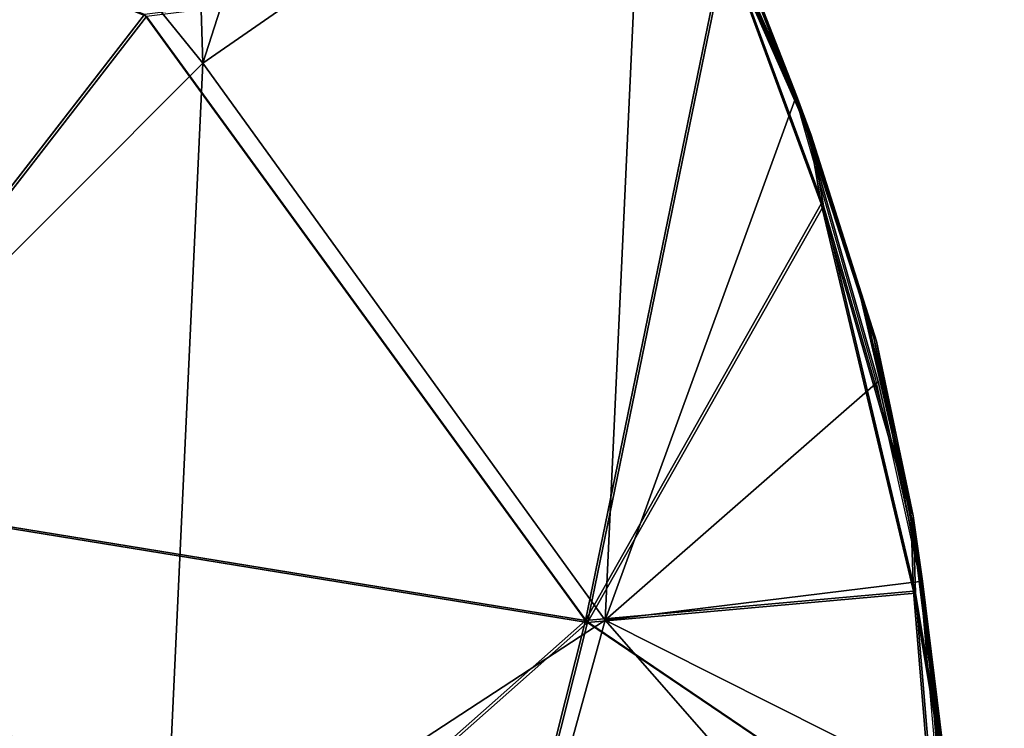
# Model space of a CAD drawing. Units: inches. Extents: x -2 to 253, y -6 to 228.
# Drawn here: x 221 to 224, y 32 to 35 of the extents above; entities that cross this region are included whole.
import ezdxf

# ---------------------------------------------------------------- set-up
doc = ezdxf.new("R2010")
doc.units = ezdxf.units.IN
doc.header["$MEASUREMENT"] = 0
for name, color, linetype in [('SEAT-BACK', 5, 'Continuous'), ('SEAT-CUSHION', 5, 'Continuous'), ('SEAT-SEAT', 5, 'Continuous')]:
    doc.layers.add(name, color=color, linetype=linetype)

# ---------------------------------------------------------------- blocks, each defined once
blk = doc.blocks.new('SSVMUA_0T')
at = {"layer": 'SEAT-BACK'}
for points in [[(-4.0587, -8.759, 25.5707), (-5.335, -8.342, 25.5232), (-5.1466, -8.5901, 26.111)], [(-4.0587, -8.759, 25.5707), (-4.8573, -8.4913, 25.4104), (-5.335, -8.342, 25.5232)], [(-5.3027, -8.3774, 25.3256), (-4.0496, -8.8531, 25.3502), (-5.4335, -8.4262, 25.2829)], [(-5.3027, -8.3774, 25.3256), (-4.8573, -8.4913, 25.4104), (-4.0515, -8.7804, 25.3928)], [(-4.0515, -8.7804, 25.3928), (-4.0496, -8.8531, 25.3502), (-5.3027, -8.3774, 25.3256)], [(-5.5017, -8.6645, 26.6145), (-4.0065, -9.0024, 26.3577), (-5.1466, -8.5901, 26.111)], [(-4.0065, -9.0024, 26.3577), (-5.5017, -8.6645, 26.6145), (-5.0862, -9.0191, 27.1596)]]:
    blk.add_3dface(points, dxfattribs=at)
at = {"layer": 'SEAT-BACK', "invisible_edges": 12}
for points in [[(-3.4365, -9.1035, 25.3689), (-4.7958, -9.6566, 25.3095), (-5.4335, -8.4262, 25.2829)], [(-5.4335, -8.4262, 25.2829), (-4.0496, -8.8531, 25.3502), (-3.4365, -9.1035, 25.3689)]]:
    blk.add_3dface(points, dxfattribs=at)
at = {"layer": 'SEAT-CUSHION'}
for points in [[(-4.9963, -1.8797, 18.1929), (-5.1706, -3.8137, 18.3009), (-2.9835, -4.1032, 18.4339)], [(-6.8019, -5.9108, 18.4663), (-5.3492, -5.6847, 18.4681), (-6.4454, -3.6973, 18.2835)], [(-5.1706, -3.8137, 18.3009), (-6.4454, -3.6973, 18.2835), (-5.3492, -5.6847, 18.4681)], [(-2.9835, -4.1032, 18.4339), (-5.1706, -3.8137, 18.3009), (-5.3492, -5.6847, 18.4681)], [(-5.3492, -5.6847, 18.4681), (-2.7932, -6.1797, 18.6555), (-2.9835, -4.1032, 18.4339)], [(-5.3492, -5.6847, 18.4681), (-6.8019, -5.9108, 18.4663), (-6.1137, -6.5366, 18.5479)], [(-6.1137, -6.5366, 18.5479), (-4.962, -7.3016, 18.6863), (-5.3492, -5.6847, 18.4681)], [(-2.7932, -6.1797, 18.6555), (-5.3492, -5.6847, 18.4681), (-4.0971, -7.738, 18.787)], [(-5.3492, -5.6847, 18.4681), (-4.962, -7.3016, 18.6863), (-4.0971, -7.738, 18.787)], [(-6.1137, -6.5366, 18.5479), (-6.8019, -5.9108, 18.4663), (-6.5668, -6.1877, 18.449)], [(-6.5455, -6.2122, 18.1556), (-6.6404, -6.0982, 18.0939), (-6.1026, -6.5826, 18.1632)], [(-6.1026, -6.5826, 18.1632), (-6.5668, -6.1877, 18.449), (-6.5455, -6.2122, 18.1556)], [(-6.1026, -6.5826, 18.1632), (-5.9239, -6.7271, 18.5401), (-6.5668, -6.1877, 18.449)], [(-6.5668, -6.1877, 18.449), (-5.9239, -6.7271, 18.5401), (-6.1137, -6.5366, 18.5479)], [(-4.962, -7.3016, 18.6863), (-6.1137, -6.5366, 18.5479), (-5.9239, -6.7271, 18.5401)], [(-6.1026, -6.5826, 18.1632), (-5.417, -7.0839, 18.2676), (-5.9239, -6.7271, 18.5401)], [(-5.417, -7.0839, 18.2676), (-5.2899, -7.1533, 18.6179), (-5.9239, -6.7271, 18.5401)], [(-4.6325, -7.5182, 18.3366), (-4.763, -7.4529, 18.6794), (-5.417, -7.0839, 18.2676)], [(-5.417, -7.0839, 18.2676), (-4.763, -7.4529, 18.6794), (-5.2899, -7.1533, 18.6179)], [(-4.0971, -7.738, 18.787), (-4.962, -7.3016, 18.6863), (-4.763, -7.4529, 18.6794)], [(-4.6325, -7.5182, 18.3366), (-3.9806, -7.831, 18.7613), (-4.763, -7.4529, 18.6794)], [(-3.9806, -7.831, 18.7613), (-4.0971, -7.738, 18.787), (-4.763, -7.4529, 18.6794)], [(-3.445, -8.0206, 18.4605), (-3.9727, -7.8349, 18.4361), (-4.6325, -7.5182, 18.3366)], [(-4.6325, -7.5182, 18.3366), (-3.9727, -7.8349, 18.4361), (-3.9806, -7.831, 18.7613)]]:
    blk.add_3dface(points, dxfattribs=at)
for points, invisible_edges in [([(1.8586, -4.4408, 18.8471), (-2.9835, -4.1032, 18.4339), (-2.7932, -6.1797, 18.6555)], 1), ([(-6.1026, -6.5826, 18.1632), (-5.5171, -6.9849, 18.2188), (-5.417, -7.0839, 18.2676)], 2), ([(-5.9239, -6.7271, 18.5401), (-5.2899, -7.1533, 18.6179), (-4.962, -7.3016, 18.6863)], 2), ([(-4.6325, -7.5182, 18.3366), (-5.417, -7.0839, 18.2676), (-5.5171, -6.9849, 18.2188)], 2), ([(-5.2899, -7.1533, 18.6179), (-4.763, -7.4529, 18.6794), (-4.962, -7.3016, 18.6863)], 12)]:
    blk.add_3dface(points, dxfattribs=dict(at, invisible_edges=invisible_edges))
at = {"layer": 'SEAT-SEAT'}
for points in [[(-5.0063, -1.8797, 17.7929), (-5.1806, -3.8137, 17.9009), (-2.9935, -4.1032, 18.0339)], [(-4.0254, -2.4984, 17.4655), (-2.9873, -4.1471, 17.6298), (-4.9604, -3.9525, 17.5109)], [(-7.1372, -5.5565, 17.6311), (-6.4634, -3.6937, 17.4758), (-5.3992, -5.7326, 17.6639)], [(-5.3992, -5.7326, 17.6639), (-6.4634, -3.6937, 17.4758), (-4.9604, -3.9525, 17.5109)], [(-6.8119, -5.9108, 18.0663), (-5.3592, -5.6847, 18.0681), (-6.4554, -3.6973, 17.8835)], [(-5.1806, -3.8137, 17.9009), (-6.4554, -3.6973, 17.8835), (-5.3592, -5.6847, 18.0681)], [(-2.9935, -4.1032, 18.0339), (-5.1806, -3.8137, 17.9009), (-5.3592, -5.6847, 18.0681)], [(-3.0573, -6.1941, 17.8301), (-5.3992, -5.7326, 17.6639), (-4.9604, -3.9525, 17.5109)], [(-2.9873, -4.1471, 17.6298), (-3.0573, -6.1941, 17.8301), (-4.9604, -3.9525, 17.5109)], [(-5.3592, -5.6847, 18.0681), (-2.8032, -6.1797, 18.2555), (-2.9935, -4.1032, 18.0339)], [(-3.0573, -6.1941, 17.8301), (-2.9873, -4.1471, 17.6298), (0.5661, -6.6973, 18.1573)], [(-6.6504, -6.0982, 17.6939), (-7.1372, -5.5565, 17.6311), (-5.3992, -5.7326, 17.6639)], [(-5.3592, -5.6847, 18.0681), (-6.8119, -5.9108, 18.0663), (-6.1237, -6.5366, 18.1479)], [(-6.1237, -6.5366, 18.1479), (-4.972, -7.3016, 18.2863), (-5.3592, -5.6847, 18.0681)], [(-2.8032, -6.1797, 18.2555), (-5.3592, -5.6847, 18.0681), (-4.1071, -7.738, 18.387)], [(-5.3592, -5.6847, 18.0681), (-4.972, -7.3016, 18.2863), (-4.1071, -7.738, 18.387)], [(-6.6504, -6.0982, 17.6939), (-5.3992, -5.7326, 17.6639), (-6.1126, -6.5826, 17.7632)], [(-6.1126, -6.5826, 17.7632), (-5.3992, -5.7326, 17.6639), (-5.5271, -6.9849, 17.8188)], [(-5.5271, -6.9849, 17.8188), (-5.3992, -5.7326, 17.6639), (-4.6425, -7.5182, 17.9366)], [(-5.3992, -5.7326, 17.6639), (-3.455, -8.0206, 18.0605), (-4.6425, -7.5182, 17.9366)], [(-5.3992, -5.7326, 17.6639), (-3.0573, -6.1941, 17.8301), (-3.455, -8.0206, 18.0605)], [(-6.1237, -6.5366, 18.1479), (-6.8119, -5.9108, 18.0663), (-6.5768, -6.1877, 18.049)], [(-6.5555, -6.2122, 17.7556), (-6.6504, -6.0982, 17.6939), (-6.1126, -6.5826, 17.7632)], [(-6.1126, -6.5826, 17.7632), (-6.5768, -6.1877, 18.049), (-6.5555, -6.2122, 17.7556)], [(-6.1126, -6.5826, 17.7632), (-5.9339, -6.7271, 18.1401), (-6.5768, -6.1877, 18.049)], [(-6.5768, -6.1877, 18.049), (-5.9339, -6.7271, 18.1401), (-6.1237, -6.5366, 18.1479)], [(-1.9891, -8.4641, 18.2202), (-3.455, -8.0206, 18.0605), (-3.0573, -6.1941, 17.8301)], [(0.5661, -6.6973, 18.1573), (-0.503, -8.7661, 18.3728), (-3.0573, -6.1941, 17.8301)], [(-1.9891, -8.4641, 18.2202), (-3.0573, -6.1941, 17.8301), (-0.503, -8.7661, 18.3728)], [(-4.972, -7.3016, 18.2863), (-6.1237, -6.5366, 18.1479), (-5.9339, -6.7271, 18.1401)], [(-6.1126, -6.5826, 17.7632), (-5.427, -7.0839, 17.8676), (-5.9339, -6.7271, 18.1401)], [(-5.427, -7.0839, 17.8676), (-5.2999, -7.1533, 18.2179), (-5.9339, -6.7271, 18.1401)], [(-4.6425, -7.5182, 17.9366), (-4.773, -7.4529, 18.2794), (-5.427, -7.0839, 17.8676)], [(-5.427, -7.0839, 17.8676), (-4.773, -7.4529, 18.2794), (-5.2999, -7.1533, 18.2179)], [(-4.1071, -7.738, 18.387), (-4.972, -7.3016, 18.2863), (-4.773, -7.4529, 18.2794)], [(-4.6425, -7.5182, 17.9366), (-3.9906, -7.831, 18.3613), (-4.773, -7.4529, 18.2794)], [(-3.9906, -7.831, 18.3613), (-4.1071, -7.738, 18.387), (-4.773, -7.4529, 18.2794)], [(-3.455, -8.0206, 18.0605), (-3.9827, -7.8349, 18.0361), (-4.6425, -7.5182, 17.9366)], [(-4.6425, -7.5182, 17.9366), (-3.9827, -7.8349, 18.0361), (-3.9906, -7.831, 18.3613)]]:
    blk.add_3dface(points, dxfattribs=at)
for points, invisible_edges in [([(1.8486, -4.4408, 18.4471), (-2.9935, -4.1032, 18.0339), (-2.8032, -6.1797, 18.2555)], 1), ([(-6.1126, -6.5826, 17.7632), (-5.5271, -6.9849, 17.8188), (-5.427, -7.0839, 17.8676)], 2), ([(-5.9339, -6.7271, 18.1401), (-5.2999, -7.1533, 18.2179), (-4.972, -7.3016, 18.2863)], 2), ([(-4.6425, -7.5182, 17.9366), (-5.427, -7.0839, 17.8676), (-5.5271, -6.9849, 17.8188)], 2), ([(-5.2999, -7.1533, 18.2179), (-4.773, -7.4529, 18.2794), (-4.972, -7.3016, 18.2863)], 12)]:
    blk.add_3dface(points, dxfattribs=dict(at, invisible_edges=invisible_edges))

msp = doc.modelspace()

# ---------------------------------------------------------------- block references
at = {"rotation": 137}
msp.add_blockref('SSVMUA_0T', (214.7742, 32.0926), dxfattribs=at)

doc.saveas('drawing.dxf')
